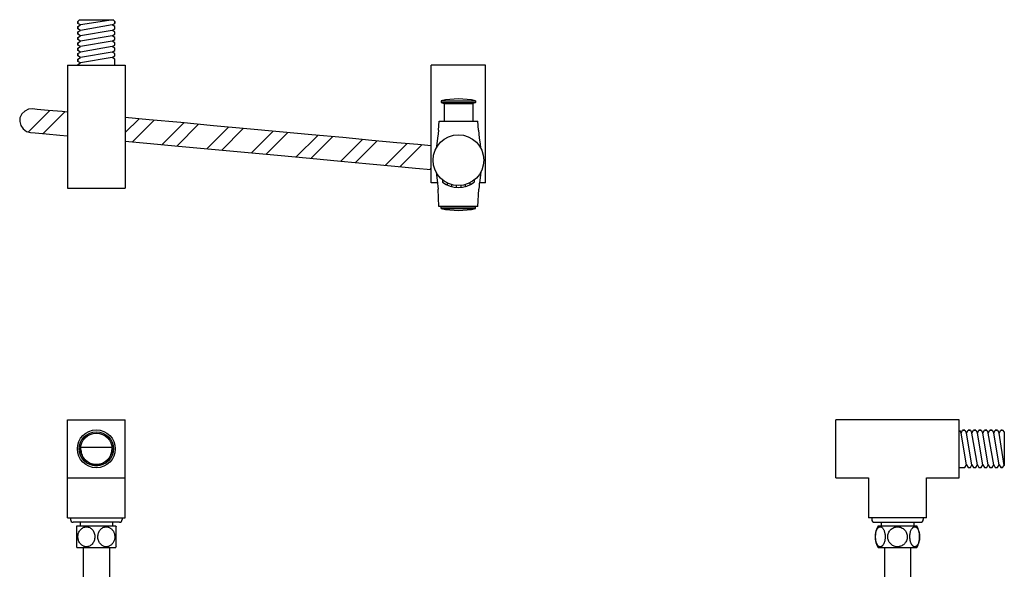
# Model space of a CAD drawing. Units: millimetres. Extents: x 20145 to 20689, y -7460 to -6567.
# Drawn here: x 20145 to 20689, y -6871 to -6567 of the extents above; entities that cross this region are included whole.
import ezdxf

# ---------------------------------------------------------------- set-up
doc = ezdxf.new("R2010")
doc.units = ezdxf.units.MM

msp = doc.modelspace()

# ---------------------------------------------------------------- hatches: boundary and pattern name
at = {"lineweight": -3}
h = msp.add_hatch(dxfattribs=at)
h.set_pattern_fill('ANSI32', color=256, scale=2, style=0)
h.paths.add_polyline_path([(20339.35, -6634), (20323.48, -6632.52), (20306.31, -6630.94), (20288.48, -6629.29), (20270.32, -6627.61), (20252.05, -6625.92), (20233.92, -6624.24), (20216.41, -6622.62), (20203.26, -6621.4), (20203.26, -6634.46), (20215.22, -6635.56), (20232.73, -6637.18), (20250.86, -6638.86), (20269.12, -6640.55), (20287.29, -6642.23), (20305.11, -6643.88), (20322.29, -6645.47), (20338.16, -6646.93), (20352.09, -6648.22), (20363.61, -6649.29), (20372.26, -6650.09), (20372.26, -6637.04), (20364.81, -6636.35), (20353.29, -6635.29)])
h.paths.add_polyline_path([(20171.26, -6618.44), (20168.34, -6618.17), (20160.75, -6617.47), (20154.59, -6616.9), (20152.03, -6616.66), (20149.76, -6616.85), (20147.68, -6617.82), (20146.05, -6619.46), (20145.1, -6621.58), (20144.94, -6622.54), (20144.93, -6623.6), (20145.5, -6625.83), (20146.8, -6627.72), (20148.66, -6629.03), (20150.84, -6629.61), (20153.39, -6629.85), (20159.55, -6630.42), (20167.14, -6631.12), (20171.26, -6631.5)])

# ---------------------------------------------------------------- linework, layer by layer
for p, q in [((20177.01, -6568.45), (20178.01, -6567.45)), ((20177.01, -6569.45), (20177.01, -6568.45)), ((20177.01, -6568.45), (20177.01, -6569.45)), ((20178.01, -6567.45), (20196.51, -6567.45)), ((20197.51, -6568.45), (20196.51, -6567.45)), ((20197.51, -6569.45), (20197.51, -6568.45)), ((20197.51, -6568.45), (20197.51, -6569.45)), ((20178.51, -6570.32), (20177.01, -6569.45)), ((20177.01, -6571.18), (20178.51, -6570.32)), ((20177.01, -6572.45), (20177.01, -6571.18)), ((20177.01, -6571.18), (20177.01, -6572.45)), ((20178.51, -6573.32), (20177.01, -6572.45)), ((20177.01, -6574.18), (20178.51, -6573.32)), ((20177.01, -6575.45), (20177.01, -6574.18)), ((20177.01, -6574.18), (20177.01, -6575.45)), ((20196.01, -6570.32), (20197.51, -6569.45)), ((20197.51, -6571.18), (20196.01, -6570.32)), ((20196.01, -6573.32), (20197.51, -6572.45)), ((20197.51, -6574.18), (20196.01, -6573.32)), ((20197.51, -6572.45), (20197.51, -6571.18)), ((20197.51, -6575.45), (20197.51, -6574.18)), ((20178.51, -6576.32), (20177.01, -6575.45)), ((20177.01, -6577.18), (20178.51, -6576.32)), ((20177.01, -6578.45), (20177.01, -6577.18)), ((20177.01, -6577.18), (20177.01, -6578.45)), ((20178.51, -6579.32), (20177.01, -6578.45)), ((20177.01, -6580.18), (20178.51, -6579.32)), ((20196.01, -6576.32), (20197.51, -6575.45)), ((20197.51, -6577.18), (20196.01, -6576.32)), ((20196.01, -6579.32), (20197.51, -6578.45)), ((20197.51, -6580.18), (20196.01, -6579.32)), ((20197.51, -6578.45), (20197.51, -6577.18)), ((20177.01, -6581.45), (20177.01, -6580.18)), ((20177.01, -6580.18), (20177.01, -6581.45)), ((20178.51, -6582.32), (20177.01, -6581.45)), ((20177.01, -6583.18), (20178.51, -6582.32)), ((20177.01, -6584.45), (20177.01, -6583.18)), ((20177.01, -6583.18), (20177.01, -6584.45)), ((20178.51, -6585.32), (20177.01, -6584.45)), ((20177.01, -6586.18), (20178.51, -6585.32)), ((20196.01, -6582.32), (20197.51, -6581.45)), ((20197.51, -6583.18), (20196.01, -6582.32)), ((20196.01, -6585.32), (20197.51, -6584.45)), ((20197.51, -6586.18), (20196.01, -6585.32)), ((20197.51, -6581.45), (20197.51, -6580.18)), ((20197.51, -6584.45), (20197.51, -6583.18)), ((20177.01, -6587.45), (20177.01, -6586.18)), ((20177.01, -6586.18), (20177.01, -6587.45)), ((20178.51, -6588.32), (20177.01, -6587.45)), ((20177.01, -6589.18), (20178.51, -6588.32)), ((20177.01, -6590.45), (20177.01, -6589.18)), ((20177.01, -6589.18), (20177.01, -6590.45)), ((20178.51, -6591.32), (20177.01, -6590.45)), ((20196.01, -6588.32), (20197.51, -6587.45)), ((20197.51, -6589.18), (20196.01, -6588.32)), ((20197.51, -6587.45), (20197.51, -6586.18)), ((20197.51, -6592.45), (20197.51, -6589.18)), ((20171.26, -6592.45), (20171.26, -6660.45)), ((20171.26, -6592.45), (20203.26, -6592.45)), ((20177.01, -6592.18), (20178.51, -6591.32)), ((20177.01, -6592.18), (20177.01, -6592.45)), ((20203.26, -6592.45), (20203.26, -6660.45)), ((20402.26, -6592.45), (20372.26, -6592.45)), ((20372.26, -6657.45), (20372.26, -6592.45)), ((20402.26, -6657.45), (20402.26, -6592.45)), ((20377.76, -6612.15), (20396.76, -6612.15)), ((20377.76, -6612.15), (20377.76, -6613.15)), ((20396.76, -6612.15), (20396.76, -6613.15)), ((20377.76, -6613.15), (20396.76, -6613.15)), ((20377.76, -6613.15), (20379.39, -6613.65)), ((20379.39, -6613.65), (20395.14, -6613.65)), ((20379.39, -6613.65), (20379.39, -6623.45)), ((20396.76, -6613.15), (20395.14, -6613.65)), ((20395.14, -6613.65), (20395.14, -6623.45)), ((20376.25, -6628.44), (20376.54, -6623.45)), ((20376.54, -6623.45), (20397.98, -6623.45)), ((20398.28, -6628.44), (20397.98, -6623.45)), ((20376.25, -6628.44), (20376.08, -6630.37)), ((20398.28, -6628.44), (20398.45, -6630.37)), ((20376.08, -6630.37), (20375.77, -6632.84)), ((20398.45, -6630.37), (20398.76, -6632.84)), ((20378.51, -6655.88), (20378.51, -6657.14)), ((20396.01, -6655.88), (20396.01, -6657.14)), ((20171.26, -6660.45), (20203.26, -6660.45)), ((20375.71, -6657.45), (20372.26, -6657.45)), ((20375.73, -6657.62), (20375.74, -6657.76)), ((20375.74, -6657.76), (20375.9, -6659.29)), ((20375.9, -6659.29), (20376.03, -6660.96)), ((20376.49, -6670.45), (20376.03, -6660.96)), ((20381.01, -6657.46), (20381.01, -6658.59)), ((20383.51, -6658.38), (20383.51, -6659.48)), ((20386.01, -6658.81), (20386.01, -6659.9)), ((20388.51, -6658.81), (20388.51, -6659.9)), ((20391.01, -6658.38), (20391.01, -6659.48)), ((20393.51, -6657.46), (20393.51, -6658.59)), ((20398.04, -6670.45), (20398.5, -6660.96)), ((20398.63, -6659.29), (20398.5, -6660.96)), ((20398.78, -6657.76), (20398.63, -6659.29)), ((20398.8, -6657.62), (20398.78, -6657.76)), ((20402.26, -6657.45), (20398.82, -6657.45)), ((20398.04, -6670.45), (20376.49, -6670.45)), ((20377.76, -6670.65), (20378.41, -6670.45)), ((20377.76, -6670.65), (20396.76, -6670.65)), ((20377.76, -6671.65), (20377.76, -6670.65)), ((20377.76, -6671.65), (20396.76, -6671.65)), ((20396.76, -6670.65), (20396.11, -6670.45)), ((20396.76, -6671.65), (20396.76, -6670.65)), ((20171.26, -6842.21), (20171.26, -6788.21)), ((20171.26, -6788.21), (20203.26, -6788.21)), ((20203.26, -6842.21), (20203.26, -6788.21)), ((20595.74, -6820.21), (20595.74, -6788.21)), ((20663.74, -6788.21), (20595.74, -6788.21)), ((20663.74, -6820.21), (20663.74, -6788.21)), ((20664.01, -6793.96), (20663.74, -6793.96)), ((20664.01, -6793.96), (20664.87, -6795.46)), ((20664.87, -6795.46), (20665.74, -6793.96)), ((20665.74, -6793.96), (20667.01, -6793.96)), ((20667.01, -6793.96), (20665.74, -6793.96)), ((20667.01, -6793.96), (20667.87, -6795.46)), ((20667.87, -6795.46), (20668.74, -6793.96)), ((20668.74, -6793.96), (20670.01, -6793.96)), ((20670.01, -6793.96), (20668.74, -6793.96)), ((20670.01, -6793.96), (20670.87, -6795.46)), ((20670.87, -6795.46), (20671.74, -6793.96)), ((20671.74, -6793.96), (20673.01, -6793.96)), ((20673.01, -6793.96), (20671.74, -6793.96)), ((20673.01, -6793.96), (20673.87, -6795.46)), ((20673.87, -6795.46), (20674.74, -6793.96)), ((20674.74, -6793.96), (20676.01, -6793.96)), ((20676.01, -6793.96), (20674.74, -6793.96)), ((20676.01, -6793.96), (20676.87, -6795.46)), ((20676.87, -6795.46), (20677.74, -6793.96)), ((20677.74, -6793.96), (20679.01, -6793.96)), ((20679.01, -6793.96), (20677.74, -6793.96)), ((20679.01, -6793.96), (20679.87, -6795.46)), ((20679.87, -6795.46), (20680.74, -6793.96)), ((20680.74, -6793.96), (20682.01, -6793.96)), ((20682.01, -6793.96), (20680.74, -6793.96)), ((20682.01, -6793.96), (20682.87, -6795.46)), ((20682.87, -6795.46), (20683.74, -6793.96)), ((20683.74, -6793.96), (20685.01, -6793.96)), ((20685.01, -6793.96), (20683.74, -6793.96)), ((20685.01, -6793.96), (20685.87, -6795.46)), ((20685.87, -6795.46), (20686.74, -6793.96)), ((20686.74, -6793.96), (20687.74, -6793.96)), ((20687.74, -6793.96), (20686.74, -6793.96)), ((20687.74, -6793.96), (20688.74, -6794.96)), ((20688.74, -6794.96), (20688.74, -6813.46)), ((20178.79, -6803.21), (20195.74, -6803.21)), ((20667.01, -6814.46), (20667.87, -6812.96)), ((20667.87, -6812.96), (20668.74, -6814.46)), ((20670.01, -6814.46), (20670.87, -6812.96)), ((20670.87, -6812.96), (20671.74, -6814.46)), ((20673.01, -6814.46), (20673.87, -6812.96)), ((20673.87, -6812.96), (20674.74, -6814.46)), ((20676.01, -6814.46), (20676.87, -6812.96)), ((20676.87, -6812.96), (20677.74, -6814.46)), ((20679.01, -6814.46), (20679.87, -6812.96)), ((20679.87, -6812.96), (20680.74, -6814.46)), ((20682.01, -6814.46), (20682.87, -6812.96)), ((20682.87, -6812.96), (20683.74, -6814.46)), ((20685.01, -6814.46), (20685.87, -6812.96)), ((20685.87, -6812.96), (20686.74, -6814.46)), ((20687.74, -6814.46), (20688.74, -6813.46)), ((20663.74, -6814.46), (20667.01, -6814.46)), ((20668.74, -6814.46), (20670.01, -6814.46)), ((20671.74, -6814.46), (20673.01, -6814.46)), ((20674.74, -6814.46), (20676.01, -6814.46)), ((20677.74, -6814.46), (20679.01, -6814.46)), ((20680.74, -6814.46), (20682.01, -6814.46)), ((20683.74, -6814.46), (20685.01, -6814.46)), ((20686.74, -6814.46), (20687.74, -6814.46)), ((20687.74, -6814.46), (20686.74, -6814.46)), ((20171.26, -6820.21), (20203.26, -6820.21)), ((20595.74, -6820.21), (20613.74, -6820.21)), ((20613.74, -6820.21), (20613.74, -6842.21)), ((20645.74, -6842.21), (20645.74, -6820.21)), ((20645.74, -6820.21), (20663.74, -6820.21)), ((20171.26, -6842.21), (20203.26, -6842.21)), ((20173.01, -6842.21), (20173.01, -6843.21)), ((20200.01, -6844.71), (20174.51, -6844.71)), ((20178.26, -6844.71), (20178.26, -6846.71)), ((20196.26, -6844.71), (20196.26, -6846.71)), ((20201.51, -6842.21), (20201.51, -6843.21)), ((20645.74, -6842.21), (20613.74, -6842.21)), ((20615.49, -6842.21), (20615.49, -6843.21)), ((20616.99, -6844.71), (20642.49, -6844.71)), ((20620.74, -6844.71), (20620.74, -6846.71)), ((20638.74, -6844.71), (20638.74, -6846.71)), ((20643.99, -6842.21), (20643.99, -6843.21)), ((20176.51, -6846.71), (20176.26, -6847.21)), ((20176.26, -6847.21), (20176.26, -6858.22)), ((20176.51, -6846.71), (20198.01, -6846.71)), ((20198.01, -6846.71), (20198.26, -6847.21)), ((20198.26, -6858.22), (20198.26, -6847.21)), ((20618.99, -6846.71), (20640.49, -6846.71)), ((20176.26, -6858.21), (20176.51, -6858.71)), ((20176.51, -6858.71), (20198.01, -6858.71)), ((20180.01, -6858.71), (20180.01, -6876.21)), ((20194.51, -6858.71), (20194.51, -6876.21)), ((20198.27, -6858.21), (20198.01, -6858.71)), ((20618.99, -6858.71), (20640.49, -6858.71)), ((20622.49, -6858.71), (20622.49, -6876.21)), ((20636.99, -6858.71), (20636.99, -6876.21))]:
    msp.add_line(p, q, dxfattribs=at)
for p, q in [((20196.51, -6567.45), (20178.51, -6570.32)), ((20196.01, -6570.32), (20178.51, -6573.32)), ((20196.01, -6573.32), (20178.51, -6576.32)), ((20196.01, -6576.32), (20178.51, -6579.32)), ((20196.01, -6579.32), (20178.51, -6582.32)), ((20196.01, -6582.32), (20178.51, -6585.32)), ((20196.01, -6585.32), (20178.51, -6588.32)), ((20196.01, -6588.32), (20178.51, -6591.32)), ((20667.87, -6812.96), (20664.87, -6795.46)), ((20670.87, -6812.96), (20667.87, -6795.46)), ((20673.87, -6812.96), (20670.87, -6795.46)), ((20676.87, -6812.96), (20673.87, -6795.46)), ((20679.87, -6812.96), (20676.87, -6795.46)), ((20682.87, -6812.96), (20679.87, -6795.46)), ((20685.87, -6812.96), (20682.87, -6795.46)), ((20688.74, -6813.46), (20685.87, -6795.46))]:
    msp.add_line(p, q)
for points in [[(20152.03, -6616.66), (20149.76, -6616.85), (20147.68, -6617.82), (20146.05, -6619.46), (20145.1, -6621.58), (20144.94, -6622.54)], [(20171.26, -6618.44), (20168.34, -6618.17), (20160.75, -6617.47), (20154.59, -6616.9), (20152.03, -6616.66)], [(20144.94, -6622.54), (20144.93, -6623.6), (20145.5, -6625.83), (20146.8, -6627.72), (20148.66, -6629.03), (20150.84, -6629.61)], [(20372.26, -6637.04), (20364.81, -6636.35), (20353.29, -6635.29), (20339.35, -6634), (20323.48, -6632.52), (20306.31, -6630.94), (20288.48, -6629.29), (20270.32, -6627.61), (20252.05, -6625.92), (20233.92, -6624.24), (20216.41, -6622.62), (20203.26, -6621.4)], [(20150.84, -6629.61), (20153.39, -6629.85), (20159.55, -6630.42), (20167.14, -6631.12), (20171.26, -6631.5)], [(20375.77, -6632.84), (20375.31, -6636.01), (20375.03, -6638.28)], [(20398.76, -6632.84), (20399.22, -6636.01), (20399.5, -6638.28)], [(20203.26, -6634.46), (20215.22, -6635.56), (20232.73, -6637.18), (20250.86, -6638.86), (20269.12, -6640.55), (20287.29, -6642.23), (20305.11, -6643.88), (20322.29, -6645.47), (20338.16, -6646.93), (20352.09, -6648.22), (20363.61, -6649.29), (20372.26, -6650.09)], [(20375, -6651.58), (20375.16, -6653.03), (20375.73, -6657.62)], [(20399.53, -6651.58), (20399.37, -6653.03), (20398.8, -6657.62)]]:
    msp.add_lwpolyline(points, dxfattribs=at)
for centre, radius in [((20387.26, -6644.95), 14), ((20187.26, -6804.21), 10.45), ((20187.26, -6804.21), 9.45), ((20187.26, -6804.21), 8.67)]:
    msp.add_circle(centre, radius, dxfattribs=at)
for centre, radius, start, end in [((20387.26, -6656.78), 45.62, 77.982, 102.018), ((20387.26, -6644.95), 15, 234.3147, 305.6853), ((20387.26, -6627.03), 45.62, 257.982, 282.018), ((20174.51, -6843.21), 1.5, 180, 270), ((20200.01, -6843.21), 1.5, 270, 0), ((20616.99, -6843.21), 1.5, 180, 270), ((20642.49, -6843.21), 1.5, 270, 0), ((20630.24, -6852.71), 12.75, 151.9275, 208.0725), ((20629.24, -6852.71), 12.75, 331.9275, 28.0725), ((20618.97, -6855.29), 3.39, 319.7055, 323.0055)]:
    msp.add_arc(centre, radius, start, end, dxfattribs=at)
for points, knots in [([(20178.71, -6804.71), (20178.7, -6804.61), (20178.69, -6804.39), (20178.7, -6804.09), (20178.71, -6803.83), (20178.72, -6803.61), (20178.74, -6803.46), (20178.75, -6803.36), (20178.76, -6803.31), (20178.77, -6803.27), (20178.78, -6803.24), (20178.78, -6803.22), (20178.78, -6803.21), (20178.79, -6803.21)], [0, 0, 0, 0, 0.217134, 0.419935, 0.598428, 0.746075, 0.859562, 0.903263, 0.938477, 0.965431, 0.984397, 0.995736, 1, 1, 1, 1]), ([(20178.71, -6804.71), (20178.74, -6805.27), (20178.91, -6806.36), (20179.46, -6807.9), (20180.27, -6809.29), (20181.32, -6810.49), (20182.58, -6811.49), (20184.02, -6812.25), (20185.6, -6812.73), (20186.71, -6812.83), (20187.26, -6812.83)], [0, 0, 0, 0, 0.127661, 0.252896, 0.375852, 0.49785, 0.620501, 0.745016, 0.87175, 1, 1, 1, 1]), ([(20187.26, -6812.83), (20187.82, -6812.83), (20188.93, -6812.73), (20190.51, -6812.25), (20191.95, -6811.49), (20193.21, -6810.49), (20194.26, -6809.29), (20195.07, -6807.9), (20195.62, -6806.36), (20195.79, -6805.27), (20195.82, -6804.71)], [0, 0, 0, 0, 0.12825, 0.254985, 0.379501, 0.502151, 0.624149, 0.747104, 0.87234, 1, 1, 1, 1]), ([(20195.74, -6803.21), (20195.75, -6803.21), (20195.75, -6803.22), (20195.75, -6803.24), (20195.76, -6803.27), (20195.77, -6803.31), (20195.77, -6803.36), (20195.79, -6803.46), (20195.8, -6803.61), (20195.82, -6803.83), (20195.83, -6804.09), (20195.83, -6804.39), (20195.83, -6804.61), (20195.82, -6804.71)], [0, 0, 0, 0, 0.004264, 0.015603, 0.034569, 0.061523, 0.096737, 0.140438, 0.253925, 0.401573, 0.580066, 0.782866, 1, 1, 1, 1]), ([(20177.1, -6852.72), (20177.1, -6852.36), (20177.15, -6851.65), (20177.42, -6850.61), (20177.85, -6849.66), (20178.43, -6848.82), (20179.14, -6848.12), (20179.96, -6847.6), (20180.86, -6847.28), (20181.49, -6847.21), (20181.8, -6847.21)], [0, 0, 0, 0, 0.133579, 0.26593, 0.396006, 0.523003, 0.646511, 0.766634, 0.884057, 1, 1, 1, 1]), ([(20181.8, -6847.21), (20182.11, -6847.21), (20182.74, -6847.29), (20183.64, -6847.63), (20184.45, -6848.17), (20185.16, -6848.89), (20185.73, -6849.75), (20186.15, -6850.72), (20186.39, -6851.76), (20186.46, -6852.84), (20186.35, -6853.91), (20186.07, -6854.94), (20185.62, -6855.89), (20185.01, -6856.72), (20184.28, -6857.4), (20183.44, -6857.89), (20182.53, -6858.18), (20181.89, -6858.23), (20181.58, -6858.22)], [0, 0, 0, 0, 0.058029, 0.116843, 0.177051, 0.238976, 0.302646, 0.367833, 0.434116, 0.500948, 0.567725, 0.633838, 0.698748, 0.762063, 0.823607, 0.883473, 0.942054, 1, 1, 1, 1]), ([(20188.1, -6852.72), (20188.1, -6852.36), (20188.15, -6851.65), (20188.41, -6850.63), (20188.83, -6849.68), (20189.41, -6848.84), (20190.11, -6848.14), (20190.92, -6847.62), (20191.81, -6847.29), (20192.43, -6847.21), (20192.74, -6847.21)], [0, 0, 0, 0, 0.133504, 0.265797, 0.39585, 0.522864, 0.646424, 0.766613, 0.884079, 1, 1, 1, 1]), ([(20192.74, -6847.21), (20192.96, -6847.21), (20193.41, -6847.24), (20194.06, -6847.41), (20194.69, -6847.68), (20195.27, -6848.05), (20195.8, -6848.51), (20196.44, -6849.25), (20197.04, -6850.34), (20197.43, -6851.81), (20197.46, -6853.35), (20197.14, -6854.84), (20196.68, -6855.75), (20196.4, -6856.16)], [0, 0, 0, 0, 0.057117, 0.11461, 0.17283, 0.232054, 0.292454, 0.354096, 0.48061, 0.610664, 0.742166, 0.872692, 1, 1, 1, 1]), ([(20617.52, -6852.72), (20617.52, -6852.36), (20617.55, -6851.66), (20617.7, -6850.65), (20617.93, -6849.71), (20618.26, -6848.87), (20618.66, -6848.18), (20619.05, -6847.72), (20619.4, -6847.46), (20619.66, -6847.32), (20619.93, -6847.23), (20620.11, -6847.21), (20620.2, -6847.21)], [0, 0, 0, 0, 0.160494, 0.316639, 0.46438, 0.600135, 0.721226, 0.826521, 0.873689, 0.917754, 0.959516, 1, 1, 1, 1]), ([(20620.2, -6847.21), (20620.34, -6847.21), (20620.65, -6847.26), (20621.09, -6847.48), (20621.49, -6847.84), (20621.86, -6848.32), (20622.18, -6848.91), (20622.45, -6849.59), (20622.66, -6850.35), (20622.81, -6851.17), (20622.9, -6852.03), (20622.92, -6852.9), (20622.87, -6853.76), (20622.76, -6854.6), (20622.58, -6855.4), (20622.34, -6856.13), (20622.05, -6856.78), (20621.81, -6857.16), (20621.68, -6857.33)], [0, 0, 0, 0, 0.038473, 0.079791, 0.126076, 0.178355, 0.236773, 0.300869, 0.369789, 0.44243, 0.517533, 0.593747, 0.669683, 0.743953, 0.815224, 0.88228, 0.944109, 1, 1, 1, 1]), ([(20624.35, -6852.72), (20624.35, -6852.36), (20624.42, -6851.64), (20624.72, -6850.61), (20625.21, -6849.66), (20625.88, -6848.82), (20626.7, -6848.12), (20627.64, -6847.6), (20628.67, -6847.28), (20629.38, -6847.21), (20629.74, -6847.21)], [0, 0, 0, 0, 0.125038, 0.250046, 0.375047, 0.500044, 0.625037, 0.750027, 0.875012, 1, 1, 1, 1]), ([(20629.74, -6847.21), (20630.1, -6847.21), (20630.64, -6847.27), (20631.34, -6847.45), (20632.02, -6847.7), (20632.81, -6848.15), (20633.5, -6848.74), (20633.97, -6849.29), (20634.38, -6849.88), (20634.79, -6850.69), (20635.08, -6851.74), (20635.16, -6852.83), (20635.04, -6853.91), (20634.7, -6854.95), (20634.26, -6855.74), (20633.82, -6856.32), (20633.33, -6856.85), (20632.62, -6857.41), (20631.81, -6857.82), (20631.12, -6858.05), (20630.41, -6858.2), (20629.87, -6858.23), (20629.51, -6858.21)], [0, 0, 0, 0, 0.062477, 0.093751, 0.125024, 0.18749, 0.249957, 0.281229, 0.312502, 0.374971, 0.437446, 0.499929, 0.562426, 0.62493, 0.687432, 0.718718, 0.750003, 0.812492, 0.874971, 0.90625, 0.937528, 1, 1, 1, 1]), ([(20636.57, -6852.72), (20636.57, -6852.36), (20636.6, -6851.66), (20636.75, -6850.63), (20636.99, -6849.69), (20637.32, -6848.85), (20637.72, -6848.15), (20638.13, -6847.7), (20638.48, -6847.44), (20638.74, -6847.3), (20639.01, -6847.22), (20639.19, -6847.21), (20639.28, -6847.21)], [0, 0, 0, 0, 0.160936, 0.317444, 0.465395, 0.601155, 0.722028, 0.826937, 0.873902, 0.917801, 0.959477, 1, 1, 1, 1]), ([(20639.28, -6847.21), (20639.37, -6847.21), (20639.56, -6847.23), (20639.83, -6847.32), (20640.09, -6847.46), (20640.44, -6847.73), (20640.84, -6848.21), (20641.24, -6848.92), (20641.56, -6849.77), (20641.8, -6850.73), (20641.94, -6851.77), (20641.98, -6852.83), (20641.91, -6853.9), (20641.75, -6854.92), (20641.5, -6855.86), (20641.16, -6856.68), (20640.8, -6857.27), (20640.48, -6857.64), (20640.23, -6857.86), (20639.97, -6858.04), (20639.71, -6858.16), (20639.43, -6858.22), (20639.25, -6858.22), (20639.16, -6858.22)], [0, 0, 0, 0, 0.020345, 0.041357, 0.063555, 0.087347, 0.140542, 0.201776, 0.270413, 0.34503, 0.423757, 0.504475, 0.584957, 0.662975, 0.736431, 0.803524, 0.862972, 0.889703, 0.914488, 0.937518, 0.959118, 0.979752, 1, 1, 1, 1]), ([(20178.12, -6856.15), (20177.78, -6855.66), (20177.27, -6854.54), (20177.1, -6853.33), (20177.1, -6852.72)], [0, 0, 0, 0, 0.493503, 1, 1, 1, 1]), ([(20179.01, -6857.16), (20178.92, -6857.08), (20178.6, -6856.78), (20178.31, -6856.43), (20178.12, -6856.15)], [0, 0, 0, 0, 0.246731, 1, 1, 1, 1]), ([(20181.58, -6858.22), (20181.35, -6858.21), (20180.89, -6858.14), (20180.21, -6857.93), (20179.58, -6857.6), (20179.19, -6857.31), (20179.01, -6857.16)], [0, 0, 0, 0, 0.245163, 0.492619, 0.743879, 1, 1, 1, 1]), ([(20192.55, -6858.21), (20192.25, -6858.2), (20191.64, -6858.09), (20190.79, -6857.74), (20190.01, -6857.2), (20189.11, -6856.27), (20188.31, -6854.76), (20188.1, -6853.4), (20188.1, -6852.72)], [0, 0, 0, 0, 0.116117, 0.233982, 0.354625, 0.478576, 0.735079, 1, 1, 1, 1]), ([(20195.25, -6857.37), (20195.05, -6857.52), (20194.64, -6857.78), (20193.96, -6858.06), (20193.26, -6858.21), (20192.78, -6858.23), (20192.55, -6858.21)], [0, 0, 0, 0, 0.255339, 0.506122, 0.753745, 1, 1, 1, 1]), ([(20196.4, -6856.16), (20196.25, -6856.39), (20195.89, -6856.83), (20195.47, -6857.21), (20195.25, -6857.37)], [0, 0, 0, 0, 0.505998, 1, 1, 1, 1]), ([(20620.09, -6858.21), (20620, -6858.21), (20619.82, -6858.17), (20619.57, -6858.07), (20619.32, -6857.91), (20618.98, -6857.64), (20618.6, -6857.17), (20618.22, -6856.48), (20617.91, -6855.65), (20617.69, -6854.73), (20617.55, -6853.74), (20617.52, -6853.06), (20617.52, -6852.72)], [0, 0, 0, 0, 0.040484, 0.082605, 0.127262, 0.17511, 0.281642, 0.403385, 0.539065, 0.686076, 0.841006, 1, 1, 1, 1]), ([(20629.51, -6858.21), (20629.16, -6858.2), (20628.47, -6858.1), (20627.49, -6857.75), (20626.59, -6857.22), (20625.8, -6856.52), (20625.17, -6855.69), (20624.7, -6854.76), (20624.41, -6853.76), (20624.35, -6853.06), (20624.35, -6852.72)], [0, 0, 0, 0, 0.125007, 0.250019, 0.375024, 0.500015, 0.625003, 0.749998, 0.874997, 1, 1, 1, 1]), ([(20637.86, -6857.41), (20637.75, -6857.28), (20637.56, -6856.99), (20637.31, -6856.52), (20637.09, -6855.98), (20636.83, -6855.17), (20636.62, -6854.08), (20636.57, -6853.18), (20636.57, -6852.72)], [0, 0, 0, 0, 0.100403, 0.20978, 0.327521, 0.452658, 0.719881, 1, 1, 1, 1]), ([(20621.56, -6857.48), (20621.45, -6857.61), (20621.24, -6857.83), (20620.87, -6858.07), (20620.48, -6858.21), (20620.21, -6858.23), (20620.09, -6858.21)], [0, 0, 0, 0, 0.284132, 0.539878, 0.774622, 1, 1, 1, 1]), ([(20639.16, -6858.22), (20639.04, -6858.21), (20638.81, -6858.15), (20638.47, -6857.99), (20638.14, -6857.74), (20637.95, -6857.53), (20637.86, -6857.41)], [0, 0, 0, 0, 0.22259, 0.458835, 0.716446, 1, 1, 1, 1])]:
    msp.add_open_spline(points, degree=3, knots=knots, dxfattribs=at)

doc.saveas('drawing.dxf')
